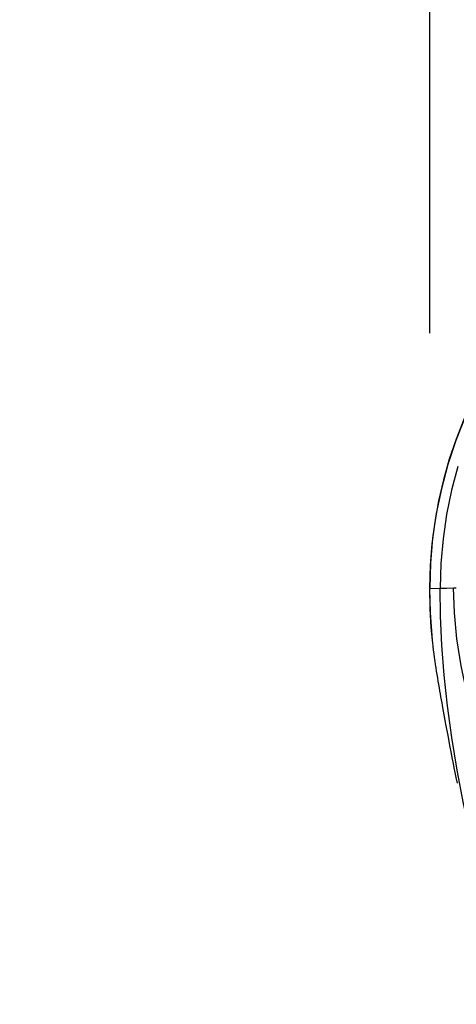
# Model space of a CAD drawing. Units: millimetres. Extents: x 72 to 8980, y -1552 to 626.
# Drawn here: x 7746 to 7763, y -98 to -59 of the extents above; entities that cross this region are included whole.
import ezdxf

# ---------------------------------------------------------------- set-up
doc = ezdxf.new("R2010")
doc.units = ezdxf.units.MM
doc.header["$MEASUREMENT"] = 0
doc.layers.add('Dimensions', color=7, linetype='Continuous')
doc.styles.get("Standard").update_dxf_attribs({"font": 'helr45w_0.ttf'})
doc.dimstyles.get("Standard").update_dxf_attribs({"dimscale": 10, "dimtxt": 2.5, "dimasz": 0.8, "dimexe": 1, "dimexo": 1, "dimgap": 1, "dimtad": 2, "dimtih": 1, "dimtoh": 1, "dimdec": 0, "dimzin": 0, "dimdsep": 46, "dimtxsty": 'Standard', "dimblk": 'DOT', "dimcen": 2, "dimclrd": 1, "dimclre": 1, "dimclrt": 1, "dimadec": 0, "dimazin": 0, "dimtfac": 1, "dimtdec": 0, "dimtofl": 0, "dimtmove": 0, "dimatfit": 3, "dimfxl": 1, "dimtolj": 1, "dimtzin": 0, "dimarcsym": 0})

# ---------------------------------------------------------------- blocks, each defined once
blk = doc.blocks.new('_Dot')
at = {"color": 0, "linetype": 'ByBlock', "lineweight": -2}
blk.add_line((-0.5, 0), (-1, 0), dxfattribs=at)
at = {"color": 0, "linetype": 'ByBlock', "const_width": 0.5}
blk.add_lwpolyline([(-0.25, 0, 1), (0.25, 0, 1)], format="xyb", close=True, dxfattribs=at)
blk = doc.blocks.new('*D6')
at = {"layer": 'Dimensions', "color": 1, "lineweight": -2, "transparency": 16777216}
for p, q in [((7762.223, -71.522), (7762.223, -26.209)), ((7796.223, -71.482), (7796.223, -26.209)), ((7754.223, -36.209), (7746.223, -36.209)), ((7804.223, -36.209), (7871.254, -36.209))]:
    blk.add_line(p, q, dxfattribs=at)
at = {"layer": 'Dimensions', "color": 1, "lineweight": -2, "transparency": 16777216, "xscale": 8, "yscale": 8, "zscale": 8}
blk.add_blockref('_Dot', (7762.223, -36.209), dxfattribs=at)
at = {"layer": 'Dimensions', "color": 1, "lineweight": -2, "transparency": 16777216, "xscale": 8, "yscale": 8, "zscale": 8, "rotation": 180}
blk.add_blockref('_Dot', (7796.223, -36.209), dxfattribs=at)
at = {"layer": 'Dimensions', "color": 1, "transparency": 16777216, "insert": (7843.057, -13.377), "char_height": 25, "attachment_point": 5}
blk.add_mtext('\\A1;34', dxfattribs=at)

msp = doc.modelspace()

# ---------------------------------------------------------------- linework, layer by layer
at = {"color": 7, "linetype": 'Continuous'}
for p, q in [((7762.222, -81.482), (7762.223, -81.482)), ((7762.223, -81.482), (7762.63, -81.473)), ((7762.223, -81.482), (7762.223, -81.482)), ((7762.877, -81.467), (7763.156, -81.463)), ((7763.156, -81.463), (7763.262, -81.459)), ((7762.318, -83.504), (7762.321, -83.53)), ((7762.321, -83.53), (7762.328, -83.596)), ((7762.752, -86.27), (7762.845, -86.775)), ((7762.845, -86.775), (7762.94, -87.282)), ((7762.94, -87.282), (7763.002, -87.613)), ((7763.002, -87.613), (7763.049, -87.858))]:
    msp.add_line(p, q, dxfattribs=at)
for points in [[(7766.173, -70.608), (7765.564, -71.383), (7765, -72.192), (7764.484, -73.032), (7764.018, -73.901), (7763.603, -74.794), (7763.241, -75.71), (7762.933, -76.644), (7762.679, -77.594), (7762.481, -78.556), (7762.339, -79.527), (7762.253, -80.503), (7762.223, -81.482)], [(7763.326, -76.722), (7763.077, -77.655), (7762.883, -78.6), (7762.743, -79.554), (7762.659, -80.513), (7762.63, -81.473)], [(7762.222, -81.482), (7762.24, -82.439), (7762.318, -83.504)], [(7762.222, -81.482), (7762.233, -82.259), (7762.274, -83.013), (7762.318, -83.504)], [(7762.63, -81.473), (7762.709, -81.471), (7762.756, -81.47), (7762.812, -81.468), (7762.877, -81.467)], [(7769.296, -104.335), (7768.596, -103.233), (7767.919, -102.057), (7767.27, -100.813), (7766.646, -99.498), (7766.055, -98.126), (7765.512, -96.734), (7765.019, -95.339), (7764.575, -93.941), (7764.181, -92.558), (7763.838, -91.201), (7763.542, -89.871), (7763.291, -88.569), (7763.083, -87.3), (7762.917, -86.068), (7762.79, -84.867), (7762.701, -83.698), (7762.648, -82.567), (7762.63, -81.473)], [(7771.896, -98.231), (7771.216, -97.659), (7770.532, -97.035), (7769.848, -96.36), (7769.171, -95.636), (7768.502, -94.862), (7767.839, -94.027), (7767.181, -93.123), (7766.542, -92.158), (7765.937, -91.147), (7765.373, -90.091), (7764.855, -88.993), (7764.401, -87.88), (7764.01, -86.748), (7763.689, -85.609), (7763.448, -84.502), (7763.284, -83.447), (7763.188, -82.432), (7763.156, -81.463)], [(7762.328, -83.596), (7762.346, -83.748), (7762.364, -83.894), (7762.382, -84.037), (7762.401, -84.177), (7762.42, -84.314), (7762.44, -84.449), (7762.46, -84.582), (7762.48, -84.714), (7762.501, -84.844), (7762.522, -84.975), (7762.544, -85.104), (7762.565, -85.231), (7762.587, -85.355), (7762.608, -85.478), (7762.629, -85.598), (7762.65, -85.715), (7762.671, -85.83), (7762.692, -85.943), (7762.712, -86.054), (7762.752, -86.27)], [(7763.049, -87.858), (7763.075, -87.997), (7763.104, -88.147), (7763.136, -88.308), (7763.169, -88.481), (7763.206, -88.665), (7763.246, -88.863), (7763.29, -89.074)]]:
    msp.add_lwpolyline(points, dxfattribs=at)
msp.add_arc((7779.228, -81.505), 17.006, 90.5408, 179.8517, dxfattribs=at)

# ---------------------------------------------------------------- dimensions: what is measured, and where the dimension line sits
at = {"layer": 'Dimensions'}
dim = msp.add_linear_dim(base=(7796.223, -36.209), p1=(7762.223, -81.522), p2=(7796.223, -81.482), dimstyle='Standard', dxfattribs=at)
dim.commit()
dim.dimension.update_dxf_attribs({"geometry": '*D6', "text_midpoint": (7843.057, -36.209), "dimtype": 160})

doc.saveas('drawing.dxf')
